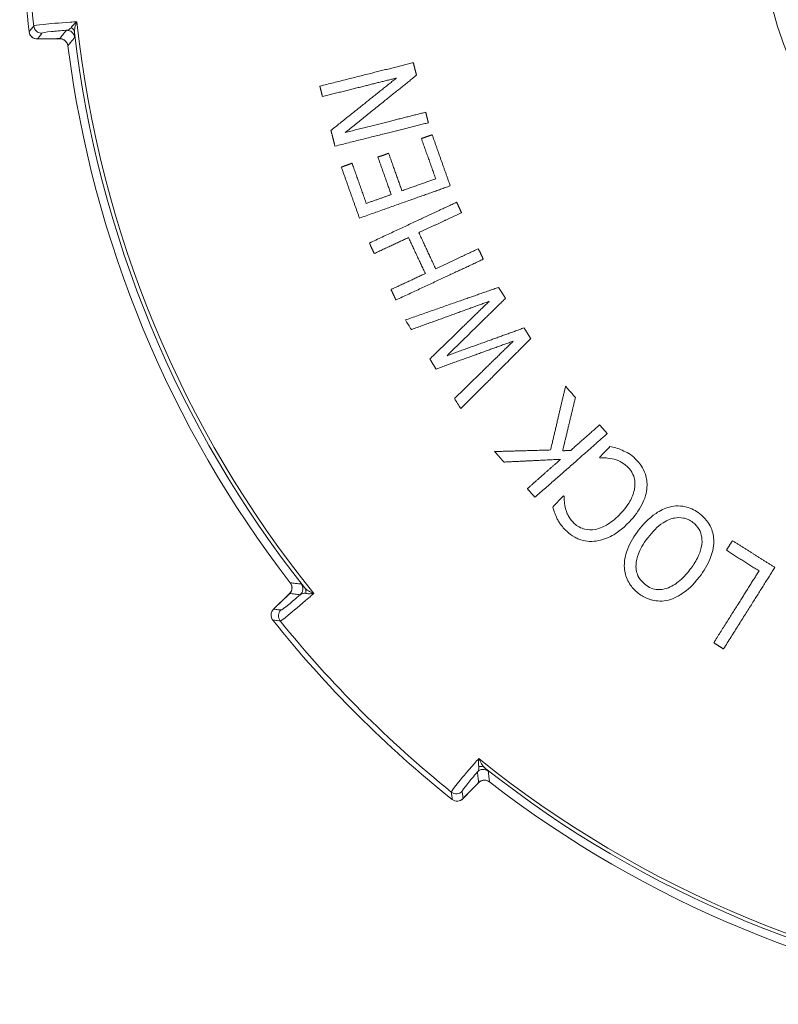
# Paper-space layout 'Layout1' of a CAD drawing. Units: inches. Extents: x 0 to 16.4, y 0 to 10.3.
# Drawn here: x 2.3 to 2.8, y 6.3 to 6.9 of the extents above; entities that cross this region are included whole.
import ezdxf

# ---------------------------------------------------------------- set-up
doc = ezdxf.new("R2010")
doc.units = ezdxf.units.IN
doc.header["$MEASUREMENT"] = 0
doc.layers.add('Viewport4ForCustomObjects_0', color=7, linetype='Continuous')
doc.layers.add('Visible (ANSI)', color=7, linetype='Continuous', lineweight=18)
doc.layers.add('Visible Narrow (ANSI)', color=7, linetype='Continuous', lineweight=18)

# ---------------------------------------------------------------- blocks, each defined once
blk = doc.blocks.new('CustomObjectsInViewport4_0')
at = {"layer": 'Visible (ANSI)'}
blk.add_circle((-10001.9379, -10002.2441), 0.5081, dxfattribs=at)
at = {"layer": 'Visible (ANSI)', "extrusion": (0, 0, -1)}
for centre, radius, start, end in [((10001.9379, -10002.2441), 1.4261, 353.6402, 6.3598), ((10003.3452, -10002.4009), 0.01, 269.14, 353.6402), ((10001.9379, -10002.2441), 1.3802, 322.3052, 352.6948), ((10003.0439, -10003.1283), 0.01, 321.3598, 45.86), ((10001.9379, -10002.2441), 1.4261, 308.6402, 321.3598), ((10001.9379, -10002.2441), 1.3802, 277.3052, 307.6948), ((10002.8221, -10003.3501), 0.01, 224.14, 308.6402)]:
    blk.add_arc(centre, radius, start, end, dxfattribs=at)
at = {"layer": 'Visible (ANSI)'}
for centre, major_axis, ratio, start_param, end_param in [((-9707.4357, -9985.055), (419.6856, 15.4125), 0.021791, 3.929062, 3.929156), ((-9780.6493, -9805.3725), (-308.8931, -287.0024), 0.021803, 5.495623, 5.495716), ((-9805.8479, -9781.8451), (285.8642, 307.6608), 0.021791, 3.929062, 3.929156)]:
    blk.add_ellipse(centre, major_axis=major_axis, ratio=ratio, start_param=start_param, end_param=end_param, dxfattribs=at)
for points, knots in [([(-10003.3171, -10002.4105), (-10003.3163, -10002.4105), (-10003.3154, -10002.4106), (-10003.3138, -10002.411), (-10003.313, -10002.4113), (-10003.3113, -10002.4122), (-10003.3106, -10002.4128), (-10003.3091, -10002.4143), (-10003.3085, -10002.4151), (-10003.3076, -10002.4168), (-10003.3073, -10002.4175), (-10003.307, -10002.4187), (-10003.307, -10002.4191), (-10003.3069, -10002.4196)], [0, 0, 0, 0, 0.01798535, 0.01798535, 0.0359707, 0.0359707, 0.05395606, 0.05395606, 0.07194141, 0.07194141, 0.08338411, 0.08338411, 0.08992676, 0.08992676, 0.08992676, 0.08992676]), ([(-10002.6319, -10002.9182), (-10002.6294, -10002.9189), (-10002.627, -10002.9196), (-10002.6219, -10002.9209), (-10002.6192, -10002.922), (-10002.6167, -10002.9231)], [-0.03985435, -0.03985435, -0.03985435, -0.03985435, -0.02061617, -0.02061617, 0, 0, 0, 0]), ([(-10002.6292, -10002.9337), (-10002.6338, -10002.9328), (-10002.6367, -10002.9327), (-10002.6398, -10002.9326), (-10002.6422, -10002.9326), (-10002.6442, -10002.9328)], [-0.02363785, -0.02363785, -0.02363785, -0.02363785, -0.0152774, -0.0152774, 0, 0, 0, 0]), ([(-10002.6099, -10002.9438), (-10002.6142, -10002.9397), (-10002.6179, -10002.9378), (-10002.6225, -10002.9356), (-10002.6258, -10002.9344), (-10002.6292, -10002.9337)], [-0.03933409, -0.03933409, -0.03933409, -0.03933409, -0.02641652, -0.02641652, 0, 0, 0, 0]), ([(-10002.6167, -10002.9231), (-10002.6139, -10002.9243), (-10002.6112, -10002.9256), (-10002.6059, -10002.9288), (-10002.603, -10002.9312), (-10002.6004, -10002.9337)], [-0.05421117, -0.05421117, -0.05421117, -0.05421117, -0.02762813, -0.02762813, 0, 0, 0, 0]), ([(-10002.6004, -10002.9337), (-10002.5975, -10002.9364), (-10002.595, -10002.9394), (-10002.5907, -10002.9459), (-10002.589, -10002.9493), (-10002.5861, -10002.9581), (-10002.5855, -10002.9635), (-10002.5859, -10002.9691)], [-0.101117, -0.101117, -0.101117, -0.101117, -0.071025, -0.071025, -0.0424028, -0.0424028, 0, 0, 0, 0]), ([(-10002.601, -10002.9686), (-10002.6007, -10002.9659), (-10002.6007, -10002.9632), (-10002.6013, -10002.9588), (-10002.6019, -10002.9562), (-10002.6048, -10002.9496), (-10002.607, -10002.9464), (-10002.6099, -10002.9438)], [-0.09514724, -0.09514724, -0.09514724, -0.09514724, -0.05532519, -0.05532519, -0.02965811, -0.02965811, 0, 0, 0, 0]), ([(-10002.6186, -10003.0019), (-10002.6106, -10002.9934), (-10002.6071, -10002.9871), (-10002.6031, -10002.9786), (-10002.6015, -10002.9737), (-10002.601, -10002.9686)], [-0.07178502, -0.07178502, -0.07178502, -0.07178502, -0.03896306, -0.03896306, 0, 0, 0, 0]), ([(-10002.5859, -10002.9691), (-10002.5861, -10002.9726), (-10002.5867, -10002.9761), (-10002.5889, -10002.9838), (-10002.5906, -10002.9875), (-10002.5959, -10002.9982), (-10002.6016, -10003.0056), (-10002.6077, -10003.0121)], [-0.1085931, -0.1085931, -0.1085931, -0.1085931, -0.0909933, -0.0909933, -0.0683634, -0.0683634, 0, 0, 0, 0]), ([(-10002.6891, -10002.9805), (-10002.6891, -10002.9828), (-10002.6889, -10002.985), (-10002.6885, -10002.9903), (-10002.6879, -10002.9933), (-10002.6871, -10002.9962)], [-0.03986169, -0.03986169, -0.03986169, -0.03986169, -0.02274403, -0.02274403, 0, 0, 0, 0]), ([(-10002.6975, -10003.0087), (-10002.699, -10003.0056), (-10002.7001, -10003.0029), (-10002.7015, -10002.999), (-10002.7024, -10002.9964), (-10002.7031, -10002.9938)], [-0.03196073, -0.03196073, -0.03196073, -0.03196073, -0.02096017, -0.02096017, 0, 0, 0, 0]), ([(-10002.5962, -10003.0226), (-10002.5913, -10003.0162), (-10002.584, -10003.008), (-10002.5694, -10002.9982), (-10002.5638, -10002.9954), (-10002.5578, -10002.9938)], [-0.1344269, -0.1344269, -0.1344269, -0.1344269, -0.0472395, -0.0472395, 0, 0, 0, 0]), ([(-10002.5578, -10002.9938), (-10002.5543, -10002.9929), (-10002.5507, -10002.9924), (-10002.5428, -10002.9924), (-10002.5394, -10002.9931), (-10002.5307, -10002.9954), (-10002.5252, -10002.9983), (-10002.5202, -10003.0021)], [-0.08582994, -0.08582994, -0.08582994, -0.08582994, -0.06829622, -0.06829622, -0.04785417, -0.04785417, 0, 0, 0, 0]), ([(-10002.6871, -10002.9962), (-10002.6859, -10003.0009), (-10002.684, -10003.0042), (-10002.6816, -10003.0087), (-10002.6791, -10003.0116), (-10002.6763, -10003.0142)], [-0.03837884, -0.03837884, -0.03837884, -0.03837884, -0.02882463, -0.02882463, 0, 0, 0, 0]), ([(-10002.6505, -10003.0217), (-10002.6443, -10003.0206), (-10002.6388, -10003.0178), (-10002.6287, -10003.0117), (-10002.6233, -10003.007), (-10002.6186, -10003.0019)], [-0.09028287, -0.09028287, -0.09028287, -0.09028287, -0.05324664, -0.05324664, 0, 0, 0, 0]), ([(-10002.5287, -10003.013), (-10002.5305, -10003.0116), (-10002.5324, -10003.0104), (-10002.5364, -10003.0085), (-10002.5384, -10003.0079), (-10002.5442, -10003.0067), (-10002.548, -10003.0067), (-10002.5552, -10003.0082), (-10002.56, -10003.0096), (-10002.5729, -10003.0181), (-10002.5792, -10003.0249), (-10002.5844, -10003.0316)], [-0.235051, -0.235051, -0.235051, -0.235051, -0.2024143, -0.2024143, -0.171471, -0.171471, -0.1176183, -0.1176183, -0.0652849, -0.0652849, 0, 0, 0, 0]), ([(-10002.5202, -10003.0021), (-10002.5171, -10003.0045), (-10002.5142, -10003.0073), (-10002.5093, -10003.0133), (-10002.5074, -10003.0165), (-10002.5037, -10003.0251), (-10002.5026, -10003.0306), (-10002.5026, -10003.0362)], [-0.1019264, -0.1019264, -0.1019264, -0.1019264, -0.0716057, -0.0716057, -0.0430337, -0.0430337, 0, 0, 0, 0]), ([(-10002.6763, -10003.0142), (-10002.6745, -10003.0159), (-10002.6725, -10003.0174), (-10002.6678, -10003.02), (-10002.6654, -10003.0208), (-10002.6591, -10003.0223), (-10002.6548, -10003.0223), (-10002.6505, -10003.0217)], [-0.06302862, -0.06302862, -0.06302862, -0.06302862, -0.04922834, -0.04922834, -0.03329536, -0.03329536, 0, 0, 0, 0]), ([(-10002.6077, -10003.0121), (-10002.6172, -10003.0221), (-10002.6246, -10003.0268), (-10002.6353, -10003.0327), (-10002.6419, -10003.0351), (-10002.6489, -10003.0361)], [-0.09290098, -0.09290098, -0.09290098, -0.09290098, -0.05413132, -0.05413132, 0, 0, 0, 0]), ([(-10002.5323, -10003.0717), (-10002.5288, -10003.0672), (-10002.5256, -10003.0624), (-10002.5209, -10003.0532), (-10002.5192, -10003.0488), (-10002.517, -10003.0388), (-10002.5172, -10003.0345), (-10002.5182, -10003.0279), (-10002.5192, -10003.0246), (-10002.5229, -10003.0182), (-10002.5256, -10003.0154), (-10002.5287, -10003.013)], [-0.1271388, -0.1271388, -0.1271388, -0.1271388, -0.1019108, -0.1019108, -0.0808216, -0.0808216, -0.0563507, -0.0563507, -0.0296935, -0.0296935, 0, 0, 0, 0]), ([(-10002.6489, -10003.0361), (-10002.6526, -10003.0366), (-10002.6563, -10003.0367), (-10002.6636, -10003.0359), (-10002.6672, -10003.0351), (-10002.6724, -10003.0331), (-10002.6741, -10003.0323), (-10002.6758, -10003.0314)], [-0.10253345, -0.10253345, -0.10253345, -0.10253345, -0.0743264, -0.0743264, -0.04674142, -0.04674142, -0.03210978, -0.03210978, -0.03210978, -0.03210978]), ([(-10002.6141, -10003.0672), (-10002.6141, -10003.0586), (-10002.6117, -10003.0509), (-10002.6065, -10003.0374), (-10002.6016, -10003.0296), (-10002.5962, -10003.0226)], [-0.1102184, -0.1102184, -0.1102184, -0.1102184, -0.06788, -0.06788, 0, 0, 0, 0]), ([(-10002.5844, -10003.0316), (-10002.5909, -10003.0401), (-10002.5943, -10003.0468), (-10002.598, -10003.0565), (-10002.5993, -10003.0611), (-10002.5995, -10003.0658)], [-0.0789716, -0.0789716, -0.0789716, -0.0789716, -0.03552203, -0.03552203, 0, 0, 0, 0]), ([(-10002.5026, -10003.0362), (-10002.5025, -10003.0444), (-10002.5047, -10003.0519), (-10002.5103, -10003.066), (-10002.5151, -10003.0737), (-10002.5205, -10003.0808)], [-0.1158676, -0.1158676, -0.1158676, -0.1158676, -0.0676078, -0.0676078, 0, 0, 0, 0]), ([(-10002.6063, -10003.0911), (-10002.608, -10003.0888), (-10002.6094, -10003.0863), (-10002.6128, -10003.0784), (-10002.614, -10003.0729), (-10002.6141, -10003.0672)], [-0.06581129, -0.06581129, -0.06581129, -0.06581129, -0.04387256, -0.04387256, 0, 0, 0, 0]), ([(-10002.5995, -10003.0658), (-10002.5996, -10003.0686), (-10002.5994, -10003.0714), (-10002.5984, -10003.076), (-10002.5976, -10003.0786), (-10002.5939, -10003.0849), (-10002.5912, -10003.0879), (-10002.588, -10003.0903)], [-0.092147, -0.092147, -0.092147, -0.092147, -0.05590615, -0.05590615, -0.03064066, -0.03064066, 0, 0, 0, 0]), ([(-10002.5614, -10003.0951), (-10002.5552, -10003.0931), (-10002.5502, -10003.0895), (-10002.5414, -10003.0825), (-10002.5365, -10003.0772), (-10002.5323, -10003.0717)], [-0.08579238, -0.08579238, -0.08579238, -0.08579238, -0.05308605, -0.05308605, 0, 0, 0, 0]), ([(-10002.5205, -10003.0808), (-10002.5289, -10003.0917), (-10002.5358, -10003.0973), (-10002.5459, -10003.1045), (-10002.5522, -10003.1077), (-10002.5589, -10003.1096)], [-0.09415973, -0.09415973, -0.09415973, -0.09415973, -0.05356927, -0.05356927, 0, 0, 0, 0]), ([(-10003.03, -10003.088), (-10003.0297, -10003.0884), (-10003.0294, -10003.0888), (-10003.0289, -10003.0897), (-10003.0287, -10003.0902), (-10003.0283, -10003.0913), (-10003.0281, -10003.092), (-10003.0278, -10003.0935), (-10003.0278, -10003.0944), (-10003.0279, -10003.0963), (-10003.0282, -10003.0972), (-10003.0288, -10003.0989), (-10003.0292, -10003.0996), (-10003.03, -10003.1008), (-10003.0304, -10003.1012), (-10003.0308, -10003.1016)], [0, 0, 0, 0, 0.0074155, 0.0074155, 0.01562334, 0.01562334, 0.02614712, 0.02614712, 0.04149231, 0.04149231, 0.05947721, 0.05947721, 0.07746211, 0.07746211, 0.08992452, 0.08992452, 0.08992452, 0.08992452]), ([(-10002.588, -10003.0903), (-10002.5857, -10003.0921), (-10002.5832, -10003.0936), (-10002.5775, -10003.096), (-10002.5748, -10003.0964), (-10002.569, -10003.0969), (-10002.5651, -10003.0962), (-10002.5614, -10003.0951)], [-0.05712442, -0.05712442, -0.05712442, -0.05712442, -0.04449826, -0.04449826, -0.02975785, -0.02975785, 0, 0, 0, 0]), ([(-10002.5589, -10003.1096), (-10002.5625, -10003.1105), (-10002.566, -10003.1109), (-10002.5732, -10003.1109), (-10002.5768, -10003.1104), (-10002.5815, -10003.1092), (-10002.5828, -10003.1087), (-10002.584, -10003.1083)], [-0.10145868, -0.10145868, -0.10145868, -0.10145868, -0.07398329, -0.07398329, -0.04704934, -0.04704934, -0.03670401, -0.03670401, -0.03670401, -0.03670401]), ([(-10002.7954, -10003.337), (-10002.7949, -10003.3364), (-10002.7942, -10003.3359), (-10002.7928, -10003.335), (-10002.7919, -10003.3347), (-10002.7902, -10003.3342), (-10002.7892, -10003.334), (-10002.7871, -10003.334), (-10002.786, -10003.3342), (-10002.7843, -10003.3348), (-10002.7836, -10003.3351), (-10002.7825, -10003.3357), (-10002.7822, -10003.3359), (-10002.7818, -10003.3362)], [0, 0, 0, 0, 0.01798535, 0.01798535, 0.0359707, 0.0359707, 0.05395606, 0.05395606, 0.07194141, 0.07194141, 0.08338411, 0.08338411, 0.08992676, 0.08992676, 0.08992676, 0.08992676])]:
    blk.add_open_spline(points, degree=3, knots=knots, dxfattribs=at)
for points, weights in [([(-10002.9931, -10002.4696), (-10002.9315, -10002.4541), (-10002.8768, -10002.4404)], [1.00012198961, 1.06032403577, 1.12025750772]), ([(-10002.8768, -10002.4404), (-10002.8748, -10002.4482), (-10002.8728, -10002.456)], [1.00120656965, 1.0013760364, 1.00147458002]), ([(-10002.8977, -10002.4595), (-10002.9417, -10002.4705), (-10002.9899, -10002.4826)], [1.09421723225, 1.04719541736, 1.00006762597]), ([(-10002.9793, -10002.5247), (-10002.9367, -10002.4906), (-10002.8977, -10002.4595)], [1.00278172118, 1.03717324289, 1.06999316491]), ([(-10002.8728, -10002.456), (-10002.9149, -10002.4899), (-10002.9616, -10002.5274)], [1.07821815202, 1.04156106103, 1.00295566373]), ([(-10002.9899, -10002.4826), (-10002.9913, -10002.477), (-10002.9927, -10002.4713)], [1.00110400013, 1.00104089875, 1.0009485119]), ([(-10002.9616, -10002.5274), (-10002.9089, -10002.5141), (-10002.8613, -10002.5021)], [1, 1.0526314358, 1.10512858221]), ([(-10002.8613, -10002.5021), (-10002.8596, -10002.5086), (-10002.858, -10002.5152)], [1.00101361653, 1.00092179142, 1.0007809783]), ([(-10002.858, -10002.5152), (-10002.9127, -10002.5289), (-10002.9743, -10002.5444)], [1.12025360187, 1.06032033873, 1.00011850232]), ([(-10002.9748, -10002.5427), (-10002.977, -10002.5337), (-10002.9793, -10002.5247)], [1.00116979955, 1.00131688535, 1.00138975858]), ([(-10002.8667, -10002.5349), (-10002.86, -10002.5325), (-10002.8533, -10002.5302)], [1, 1.00712418962, 1.01424438431]), ([(-10002.8489, -10002.585), (-10002.8578, -10002.56), (-10002.8667, -10002.5349)], [1.00168399788, 1.00191218785, 1.00139446919]), ([(-10002.8533, -10002.5302), (-10002.842, -10002.562), (-10002.8308, -10002.5938)], [1.00179860977, 1.00247654433, 1.00191302519]), ([(-10002.9209, -10002.558), (-10002.9141, -10002.5556), (-10002.9075, -10002.5532)], [1, 1.0067525297, 1.01350202242]), ([(-10002.9075, -10002.5532), (-10002.8992, -10002.5766), (-10002.8909, -10002.5999)], [1.00124372267, 1.00164190395, 1.00144743088]), ([(-10002.9664, -10002.5704), (-10002.9597, -10002.568), (-10002.953, -10002.5656)], [1.00006407824, 1.00650481168, 1.01294261136]), ([(-10002.953, -10002.5656), (-10002.9442, -10002.5906), (-10002.9353, -10002.6156)], [1.00127487759, 1.00170727406, 1.00151669982]), ([(-10002.9043, -10002.6046), (-10002.9126, -10002.5813), (-10002.9209, -10002.558)], [1.00142479382, 1.00161394631, 1.00122665671]), ([(-10002.9438, -10002.634), (-10002.9551, -10002.6022), (-10002.9664, -10002.5704)], [1.00171552887, 1.00216025729, 1.00162588386]), ([(-10002.8909, -10002.5999), (-10002.8695, -10002.5923), (-10002.8489, -10002.585)], [1, 1.02252176343, 1.04502706963]), ([(-10002.8308, -10002.5938), (-10002.884, -10002.6127), (-10002.9438, -10002.634)], [1.12127823585, 1.06077664301, 1.00005960243]), ([(-10002.9353, -10002.6156), (-10002.9195, -10002.6101), (-10002.9043, -10002.6046)], [1, 1.01568751317, 1.03136740012]), ([(-10002.9314, -10002.665), (-10002.8739, -10002.6381), (-10002.8228, -10002.6142)], [1.00003168006, 1.0601818298, 1.12005963368]), ([(-10002.8228, -10002.6142), (-10002.8198, -10002.6208), (-10002.8167, -10002.6273)], [1.00008246572, 1.0002356599, 1.00033254852]), ([(-10002.8167, -10002.6273), (-10002.8425, -10002.6393), (-10002.8699, -10002.6521)], [1.05970225141, 1.02987337387, 1]), ([(-10002.8828, -10002.6582), (-10002.9036, -10002.6679), (-10002.9254, -10002.6781)], [1.04460325316, 1.02234320363, 1.00005983612]), ([(-10002.8618, -10002.703), (-10002.8723, -10002.6806), (-10002.8828, -10002.6582)], [1.00106055228, 1.00134872149, 1.00106055226]), ([(-10002.8699, -10002.6521), (-10002.8594, -10002.6746), (-10002.849, -10002.697)], [1.0010753266, 1.00137159971, 1.00107532662]), ([(-10002.9254, -10002.6781), (-10002.928, -10002.6726), (-10002.9305, -10002.6671)], [1.00027420792, 1.00021006538, 1.00011467856]), ([(-10002.849, -10002.697), (-10002.8216, -10002.6842), (-10002.7958, -10002.6721)], [1, 1.02987337393, 1.05970225154]), ([(-10002.7958, -10002.6721), (-10002.7927, -10002.6786), (-10002.7897, -10002.6852)], [1.00058146371, 1.00048455099, 1.0003313187]), ([(-10002.7897, -10002.6852), (-10002.8408, -10002.7091), (-10002.8983, -10002.7359)], [1.1201760964, 1.06029206632, 1.0001356621]), ([(-10002.9045, -10002.7229), (-10002.8827, -10002.7127), (-10002.8618, -10002.703)], [1.00006240286, 1.02234582761, 1.04460593432]), ([(-10002.8994, -10002.7338), (-10002.9019, -10002.7284), (-10002.9045, -10002.7229)], [1.00035848393, 1.00045389402, 1.0005180522]), ([(-10002.8854, -10002.7604), (-10002.8246, -10002.7391), (-10002.7706, -10002.7202)], [1.00171412452, 1.05523285984, 1.10764937665]), ([(-10002.7706, -10002.7202), (-10002.7663, -10002.727), (-10002.762, -10002.7339)], [1.00111686096, 1.00128353981, 1.0013792984]), ([(-10002.7823, -10002.7376), (-10002.8281, -10002.7542), (-10002.8786, -10002.7726)], [1.08848046807, 1.0450970813, 1.00095417284]), ([(-10002.8562, -10002.8095), (-10002.8175, -10002.7718), (-10002.7823, -10002.7376)], [1.00005687454, 1.04188880851, 1.08274398837]), ([(-10002.762, -10002.7339), (-10002.7966, -10002.7678), (-10002.8348, -10002.8053)], [1.08371688028, 1.04235065658, 1]), ([(-10002.8348, -10002.8053), (-10002.7845, -10002.7872), (-10002.7389, -10002.7707)], [1.00061748222, 1.04314377559, 1.0847025606]), ([(-10002.7389, -10002.7707), (-10002.7348, -10002.7774), (-10002.7306, -10002.7841)], [1.00158485674, 1.00149180228, 1.00133118841]), ([(-10002.7306, -10002.7841), (-10002.7711, -10002.8246), (-10002.8167, -10002.8702)], [1.10663064794, 1.05443881631, 1.00112152345]), ([(-10002.7523, -10002.7872), (-10002.7981, -10002.8037), (-10002.8485, -10002.8219)], [1.08269747968, 1.04216716549, 1.00067997372]), ([(-10002.8251, -10002.8583), (-10002.7869, -10002.821), (-10002.7523, -10002.7872)], [1.00049616234, 1.04405254772, 1.08684661629]), ([(-10002.8485, -10002.8219), (-10002.8523, -10002.8157), (-10002.8562, -10002.8095)], [1.00113043328, 1.00115241154, 1.0011286018]), ([(-10002.7059, -10002.9227), (-10002.6962, -10002.8817), (-10002.6872, -10002.8434)], [1, 1.02168871796, 1.04208879784]), ([(-10002.6872, -10002.8434), (-10002.6811, -10002.8504), (-10002.6749, -10002.8573)], [1.00262590328, 1.00285851646, 1.00299715108]), ([(-10002.6749, -10002.8573), (-10002.6827, -10002.8896), (-10002.6908, -10002.9237)], [1.03620542795, 1.01855139643, 1]), ([(-10002.6807, -10002.9232), (-10002.6623, -10002.907), (-10002.6448, -10002.8915)], [1, 1.02454598864, 1.04906974593]), ([(-10002.6448, -10002.8915), (-10002.64, -10002.8969), (-10002.6353, -10002.9023)], [1.00247218733, 1.00240063125, 1.00227261905]), ([(-10002.6353, -10002.9023), (-10002.6776, -10002.9397), (-10002.7253, -10002.9817)], [1.12103632401, 1.06067011576, 1.00007493958]), ([(-10002.6449, -10002.9321), (-10002.6383, -10002.9251), (-10002.6319, -10002.9182)], [1, 1.00943381663, 1.01885968815]), ([(-10002.7752, -10002.9247), (-10002.7396, -10002.9237), (-10002.7059, -10002.9227)], [1.00440818107, 1.02103096351, 1.0368004474]), ([(-10002.764, -10002.9378), (-10002.7676, -10002.9337), (-10002.7712, -10002.9296)], [1.00252291276, 1.00246210927, 1.00237575837]), ([(-10002.6908, -10002.9237), (-10002.6858, -10002.9235), (-10002.6807, -10002.9232)], [1.0006957087, 1.00306427737, 1.00541334074]), ([(-10002.6442, -10002.9328), (-10002.6446, -10002.9324), (-10002.6449, -10002.9321)], [1.00020620558, 1.0001949091, 1.00018331877]), ([(-10002.6934, -10002.9344), (-10002.7278, -10002.936), (-10002.764, -10002.9378)], [1.03743694906, 1.02132705192, 1.00433215514]), ([(-10002.7348, -10002.9709), (-10002.7136, -10002.9522), (-10002.6934, -10002.9344)], [1.00007547251, 1.02655098527, 1.05300239333]), ([(-10002.7253, -10002.9817), (-10002.73, -10002.9763), (-10002.7348, -10002.9709)], [1.00205357977, 1.00215467794, 1.00221118729]), ([(-10002.7031, -10002.9938), (-10002.6965, -10002.9867), (-10002.6899, -10002.9797)], [1, 1.00879458811, 1.01758283981]), ([(-10002.6899, -10002.9797), (-10002.6895, -10002.9801), (-10002.6891, -10002.9805)], [1.00018878113, 1.00019989945, 1.00021071023]), ([(-10002.487, -10003.0477), (-10002.4832, -10003.0417), (-10002.4794, -10003.0357)], [1, 1.00712679505, 1.01424963055]), ([(-10002.4794, -10003.0357), (-10002.453, -10003.0523), (-10002.4266, -10003.0689)], [1.01499998918, 1.01562954251, 1.01518265526]), ([(-10002.4463, -10003.0733), (-10002.4666, -10003.0605), (-10002.487, -10003.0477)], [1.01161740043, 1.01176535074, 1.01129667797]), ([(-10002.4266, -10003.0689), (-10002.4567, -10003.1167), (-10002.4905, -10003.1705)], [1.1219166765, 1.06109090479, 1.00008190717]), ([(-10002.5027, -10003.1628), (-10002.473, -10003.1158), (-10002.4463, -10003.0733)], [1.00008283166, 1.05386415539, 1.10758300677]), ([(-10002.4905, -10003.1705), (-10002.4966, -10003.1667), (-10002.5027, -10003.1628)], [1.00313116389, 1.00321157161, 1.00324732927])]:
    blk.add_rational_spline(points, weights, degree=2, dxfattribs=at)
for points in [[(-10002.9927, -10002.4713), (-10002.9929, -10002.4708), (-10002.993, -10002.4702), (-10002.9932, -10002.4696)], [(-10002.9932, -10002.4696), (-10002.9931, -10002.4696), (-10002.9931, -10002.4696), (-10002.9931, -10002.4696)], [(-10002.9744, -10002.5444), (-10002.9745, -10002.5438), (-10002.9746, -10002.5433), (-10002.9748, -10002.5427)], [(-10002.9743, -10002.5444), (-10002.9743, -10002.5444), (-10002.9743, -10002.5444), (-10002.9744, -10002.5444)], [(-10002.9664, -10002.5704), (-10002.9664, -10002.5704), (-10002.9664, -10002.5704), (-10002.9664, -10002.5704)], [(-10002.9664, -10002.5704), (-10002.9664, -10002.5704), (-10002.9664, -10002.5704), (-10002.9664, -10002.5704)], [(-10002.9305, -10002.6671), (-10002.9309, -10002.6664), (-10002.9312, -10002.6657), (-10002.9315, -10002.665)], [(-10002.9315, -10002.665), (-10002.9315, -10002.665), (-10002.9315, -10002.665), (-10002.9314, -10002.665)], [(-10002.8984, -10002.736), (-10002.8987, -10002.7353), (-10002.899, -10002.7345), (-10002.8994, -10002.7338)], [(-10002.8983, -10002.7359), (-10002.8983, -10002.7359), (-10002.8984, -10002.7359), (-10002.8984, -10002.736)], [(-10002.8867, -10002.7608), (-10002.8862, -10002.7607), (-10002.8858, -10002.7605), (-10002.8854, -10002.7604)], [(-10002.8792, -10002.7728), (-10002.8817, -10002.7688), (-10002.8842, -10002.7648), (-10002.8867, -10002.7608)], [(-10002.8786, -10002.7726), (-10002.8788, -10002.7726), (-10002.879, -10002.7727), (-10002.8792, -10002.7728)], [(-10002.8255, -10002.8587), (-10002.8253, -10002.8585), (-10002.8252, -10002.8584), (-10002.8251, -10002.8583)], [(-10002.8177, -10002.8711), (-10002.8203, -10002.867), (-10002.8229, -10002.8628), (-10002.8255, -10002.8587)], [(-10002.8167, -10002.8702), (-10002.817, -10002.8705), (-10002.8174, -10002.8708), (-10002.8177, -10002.8711)], [(-10002.7712, -10002.9296), (-10002.7726, -10002.928), (-10002.7741, -10002.9263), (-10002.7755, -10002.9247)], [(-10002.7755, -10002.9247), (-10002.7754, -10002.9247), (-10002.7753, -10002.9247), (-10002.7752, -10002.9247)], [(-10002.695, -10003.0129), (-10002.6959, -10003.0115), (-10002.6967, -10003.0101), (-10002.6975, -10003.0087)], [(-10002.6858, -10003.024), (-10002.6881, -10003.0218), (-10002.6916, -10003.0183), (-10002.695, -10003.0129)], [(-10002.6758, -10003.0314), (-10002.6794, -10003.0294), (-10002.6827, -10003.0269), (-10002.6858, -10003.024)], [(-10002.5964, -10003.1013), (-10002.6002, -10003.0984), (-10002.6036, -10003.095), (-10002.6063, -10003.0911)], [(-10002.584, -10003.1083), (-10002.5885, -10003.1066), (-10002.5926, -10003.1042), (-10002.5964, -10003.1013)]]:
    blk.add_open_spline(points, degree=3, dxfattribs=at)
at = {"layer": 'Visible Narrow (ANSI)'}
for p, q in [((-10003.3552, -10002.402), (-10003.3552, -10002.402)), ((-10003.3069, -10002.4196), (-10003.3069, -10002.4196)), ((-10003.03, -10003.088), (-10003.03, -10003.088)), ((-10003.0517, -10003.1345), (-10003.0517, -10003.1345)), ((-10002.7818, -10003.3362), (-10002.7818, -10003.3362)), ((-10002.8283, -10003.3579), (-10002.8283, -10003.3579))]:
    blk.add_line(p, q, dxfattribs=at)
at = {"layer": 'Visible Narrow (ANSI)', "extrusion": (0, 0, -1)}
for centre, radius, start, end in [((10001.9379, -10002.2441), 1.4261, 353.6402, 6.3598), ((10003.3452, -10002.4009), 0.01, 268.0614, 353.6227), ((10003.3395, -10002.3936), 0.01, 268.0614, 353.8902), ((10003.3084, -10002.41), 0.01, 88.0614, 173.0784), ((10001.9379, -10002.2441), 1.37, 321.6492, 353.3508), ((10001.9379, -10002.2441), 1.3802, 322.3052, 352.6948), ((10003.0243, -10003.0958), 0.01, 141.9042, 226.9213), ((10003.0439, -10003.1283), 0.01, 321.3598, 46.9211), ((10003.0347, -10003.1293), 0.01, 321.0922, 46.921), ((10001.9379, -10002.2441), 1.4261, 308.6402, 321.3598), ((10002.7896, -10003.3305), 0.01, 43.0614, 128.0784), ((10001.9379, -10002.2441), 1.37, 276.6492, 308.3508), ((10001.9379, -10002.2441), 1.3802, 277.3052, 307.6948), ((10002.8232, -10003.3409), 0.01, 223.0614, 308.8902), ((10002.8221, -10003.3501), 0.01, 223.0614, 308.6227)]:
    blk.add_arc(centre, radius, start, end, dxfattribs=at)
at = {"layer": 'Visible Narrow (ANSI)'}
for radius, start, end in [(1.4195, 173.9078, 186.0922), (1.3655, 186.1104, 218.8896), (1.0791, 192.0652, 192.1581), (1.0791, 196.0679, 196.1607), (1.0791, 197.6015, 197.6039), (1.0791, 202.9606, 203.0845), (1.4195, 218.9078, 231.0922), (1.3655, 231.1104, 263.8896)]:
    blk.add_arc((-10001.9379, -10002.2441), radius, start, end, dxfattribs=at)
at = {"layer": 'Visible Narrow (ANSI)', "extrusion": (0, 0, -1)}
for centre, major_axis, ratio, start_param, end_param in [((-10003.3086, -10002.4038), (0.00997, 0.00081), 0.892698, 5.40868, 6.244449), ((-10003.3452, -10002.4009), (0.00015, -0.01), 0.705474, 6.256503, 6.283185), ((-10003.0238, -10003.1088), (-0.00696, 0.00718), 0.705407, 0, 0.026679), ((-10003.0201, -10003.1003), (0.00762, 0.00647), 0.892698, 0.038736, 0.874505), ((-10003.0439, -10003.1283), (-0.00696, 0.00718), 0.705474, 0, 0.026682), ((-10002.7941, -10003.3263), (0.00647, 0.00762), 0.892698, 5.40868, 6.244449), ((-10002.8221, -10003.3501), (0.00718, -0.00696), 0.705474, 6.256503, 6.283185)]:
    blk.add_ellipse(centre, major_axis=major_axis, ratio=ratio, start_param=start_param, end_param=end_param, dxfattribs=at)
at = {"layer": 'Visible Narrow (ANSI)'}
for centre, major_axis in [((-10003.3172, -10002.4005), (0.00015, -0.01)), ((-10002.8026, -10003.33), (0.00718, -0.00696))]:
    blk.add_ellipse(centre, major_axis=major_axis, ratio=0.705407, start_param=0, end_param=0.026679, dxfattribs=at)
for points, knots in [([(-10003.2956, -10002.3894), (-10003.2985, -10002.3896), (-10003.3012, -10002.3898), (-10003.3039, -10002.39), (-10003.3183, -10002.3909), (-10003.3295, -10002.3919), (-10003.3448, -10002.3935), (-10003.3489, -10002.3941), (-10003.3494, -10002.3947)], [-0.0402649, -0.0402649, -0.0402649, -0.0402649, 0, 0, 0, 0.2190002, 0.2190002, 0.4380003, 0.4380003, 0.4380003, 0.4380003]), ([(-10003.2956, -10002.3894), (-10003.2972, -10002.3907), (-10003.2987, -10002.392), (-10003.3011, -10002.3944), (-10003.3021, -10002.3955), (-10003.3027, -10002.3965)], [-0.00055617, -0.00055617, -0.00055617, -0.00055617, 0.03128709, 0.03128709, 0.06313035, 0.06313035, 0.06313035, 0.06313035]), ([(-10003.2986, -10002.4027), (-10003.2988, -10002.4008), (-10003.2986, -10002.3987), (-10003.2976, -10002.3942), (-10003.2967, -10002.3918), (-10003.2956, -10002.3894)], [-0.06313035, -0.06313035, -0.06313035, -0.06313035, -0.03128709, -0.03128709, 0.00055617, 0.00055617, 0.00055617, 0.00055617]), ([(-10003.3494, -10002.3947), (-10003.3505, -10002.3961), (-10003.3516, -10002.3975), (-10003.3535, -10002.3999), (-10003.3543, -10002.401), (-10003.3552, -10002.402)], [-1.0772772, -1.0772772, -1.0772772, -1.0772772, -0.5386386, -0.5386386, -0.1278653, -0.1278653, -0.1278653, -0.1278653]), ([(-10003.3449, -10002.4109), (-10003.3441, -10002.4099), (-10003.3432, -10002.4088), (-10003.3413, -10002.4064), (-10003.3402, -10002.405), (-10003.3391, -10002.4036)], [0.1278653, 0.1278653, 0.1278653, 0.1278653, 0.5386386, 0.5386386, 1.0772772, 1.0772772, 1.0772772, 1.0772772]), ([(-10003.3391, -10002.4036), (-10003.3387, -10002.4031), (-10003.3347, -10002.4024), (-10003.3224, -10002.4011), (-10003.3162, -10002.4006), (-10003.3087, -10002.4)], [-0.4380003, -0.4380003, -0.4380003, -0.4380003, -0.2190002, -0.2190002, -0.0785896, -0.0785896, -0.0785896, -0.0785896]), ([(-10003.3087, -10002.4), (-10003.3103, -10002.402), (-10003.3118, -10002.4039), (-10003.3145, -10002.4074), (-10003.3157, -10002.409), (-10003.3169, -10002.4105)], [0, 0, 0, 0, 0.770435, 0.770435, 1.368701, 1.368701, 1.368701, 1.368701]), ([(-10003.3027, -10002.3965), (-10003.3031, -10002.3971), (-10003.3035, -10002.3975), (-10003.3047, -10002.3985), (-10003.3054, -10002.399), (-10003.307, -10002.3997), (-10003.3079, -10002.3999), (-10003.3087, -10002.4)], [0, 0, 0, 0, 0.01820385, 0.01820385, 0.04733001, 0.04733001, 0.08111325, 0.08111325, 0.08111325, 0.08111325]), ([(-10003.2985, -10002.4088), (-10003.2984, -10002.4087), (-10003.2983, -10002.4084), (-10003.2983, -10002.4072), (-10003.2984, -10002.4065), (-10003.2985, -10002.4046), (-10003.2985, -10002.4038), (-10003.2986, -10002.4027)], [-0.08111325, -0.08111325, -0.08111325, -0.08111325, -0.04733001, -0.04733001, -0.01820385, -0.01820385, 0, 0, 0, 0]), ([(-10003.3169, -10002.4105), (-10003.3216, -10002.4106), (-10003.3262, -10002.4106), (-10003.3356, -10002.4108), (-10003.3402, -10002.4108), (-10003.3449, -10002.4109)], [-0.1003393, -0.1003393, -0.1003393, -0.1003393, -0.0501696, -0.0501696, 0, 0, 0, 0]), ([(-10003.3069, -10002.4196), (-10003.3073, -10002.4167), (-10003.3089, -10002.4142), (-10003.3119, -10002.4118), (-10003.3132, -10002.4112), (-10003.3153, -10002.4106), (-10003.3161, -10002.4105), (-10003.3169, -10002.4105)], [-0.08992676, -0.08992676, -0.08992676, -0.08992676, -0.04601349, -0.04601349, -0.0176975, -0.0176975, 0, 0, 0, 0]), ([(-10003.3069, -10002.4196), (-10003.3056, -10002.4179), (-10003.3043, -10002.4163), (-10003.3015, -10002.4127), (-10003.3, -10002.4108), (-10003.2985, -10002.4088)], [-1.414408, -1.414408, -1.414408, -1.414408, -0.770435, -0.770435, 0, 0, 0, 0]), ([(-10003.0307, -10003.1015), (-10003.0304, -10003.1013), (-10003.0302, -10003.101), (-10003.0294, -10003.0999), (-10003.0288, -10003.099), (-10003.0281, -10003.0971), (-10003.0279, -10003.0962), (-10003.0278, -10003.0946), (-10003.0278, -10003.094), (-10003.028, -10003.0926), (-10003.0281, -10003.0918), (-10003.0286, -10003.0904), (-10003.0289, -10003.0898), (-10003.0295, -10003.0887), (-10003.0297, -10003.0884), (-10003.03, -10003.088)], [-0.08992452, -0.08992452, -0.08992452, -0.08992452, -0.08289282, -0.08289282, -0.05985609, -0.05985609, -0.04213552, -0.04213552, -0.03095597, -0.03095597, -0.01802731, -0.01802731, -0.00693358, -0.00693358, 0, 0, 0, 0]), ([(-10003.0164, -10003.0896), (-10003.0187, -10003.0894), (-10003.021, -10003.0891), (-10003.0255, -10003.0886), (-10003.0278, -10003.0883), (-10003.03, -10003.088)], [-1.425301, -1.425301, -1.425301, -1.425301, -0.712651, -0.712651, -0.010894, -0.010894, -0.010894, -0.010894]), ([(-10003.0122, -10003.0941), (-10003.0129, -10003.0933), (-10003.0135, -10003.0926), (-10003.0147, -10003.0912), (-10003.0153, -10003.0907), (-10003.0161, -10003.0898), (-10003.0163, -10003.0896), (-10003.0164, -10003.0896)], [0, 0, 0, 0, 0.01820386, 0.01820386, 0.04733003, 0.04733003, 0.08111325, 0.08111325, 0.08111325, 0.08111325]), ([(-10003.0508, -10003.121), (-10003.0474, -10003.1177), (-10003.0441, -10003.1145), (-10003.0374, -10003.108), (-10003.034, -10003.1047), (-10003.0307, -10003.1015)], [-0.1003393, -0.1003393, -0.1003393, -0.1003393, -0.0501696, -0.0501696, 0, 0, 0, 0]), ([(-10003.0425, -10003.1356), (-10003.0418, -10003.1357), (-10003.0384, -10003.1333), (-10003.0264, -10003.1236), (-10003.0178, -10003.1163), (-10003.0069, -10003.1068), (-10003.0049, -10003.105), (-10003.0029, -10003.1032), (-10003.0007, -10003.1013)], [0, 0, 0, 0, 0.2190001, 0.2190001, 0.4380002, 0.4380002, 0.4380002, 0.4782653, 0.4782653, 0.4782653, 0.4782653]), ([(-10003.0175, -10003.1031), (-10003.0232, -10003.108), (-10003.028, -10003.112), (-10003.0375, -10003.1198), (-10003.0408, -10003.1221), (-10003.0415, -10003.122)], [-0.3594108, -0.3594108, -0.3594108, -0.3594108, -0.2190001, -0.2190001, 0, 0, 0, 0]), ([(-10003.0307, -10003.1015), (-10003.0286, -10003.1017), (-10003.0265, -10003.102), (-10003.0221, -10003.1025), (-10003.0198, -10003.1028), (-10003.0175, -10003.1031)], [0.0566, 0.0566, 0.0566, 0.0566, 0.712651, 0.712651, 1.425301, 1.425301, 1.425301, 1.425301]), ([(-10003.0175, -10003.1031), (-10003.0168, -10003.1026), (-10003.016, -10003.1021), (-10003.0144, -10003.1015), (-10003.0136, -10003.1013), (-10003.0121, -10003.1012), (-10003.0114, -10003.1012), (-10003.0108, -10003.1014)], [-0.08111325, -0.08111325, -0.08111325, -0.08111325, -0.04733003, -0.04733003, -0.01820386, -0.01820386, 0, 0, 0, 0]), ([(-10003.0007, -10003.1013), (-10003.0032, -10003.1004), (-10003.0055, -10003.0993), (-10003.0094, -10003.0969), (-10003.011, -10003.0955), (-10003.0122, -10003.0941)], [-0.06368653, -0.06368653, -0.06368653, -0.06368653, -0.03184326, -0.03184326, 0, 0, 0, 0]), ([(-10003.0108, -10003.1014), (-10003.0096, -10003.1016), (-10003.0081, -10003.1017), (-10003.0047, -10003.1017), (-10003.0028, -10003.1016), (-10003.0007, -10003.1013)], [0, 0, 0, 0, 0.03184326, 0.03184326, 0.06368653, 0.06368653, 0.06368653, 0.06368653]), ([(-10003.0415, -10003.122), (-10003.0428, -10003.1219), (-10003.044, -10003.1218), (-10003.0471, -10003.1214), (-10003.0489, -10003.1212), (-10003.0508, -10003.121)], [0, 0, 0, 0, 0.3858964, 0.3858964, 0.9494118, 0.9494118, 0.9494118, 0.9494118]), ([(-10003.0517, -10003.1345), (-10003.0499, -10003.1347), (-10003.0481, -10003.135), (-10003.045, -10003.1353), (-10003.0438, -10003.1355), (-10003.0425, -10003.1356)], [-0.9494118, -0.9494118, -0.9494118, -0.9494118, -0.3858964, -0.3858964, 0, 0, 0, 0]), ([(-10002.7951, -10003.3069), (-10002.797, -10003.309), (-10002.7989, -10003.3111), (-10002.8006, -10003.3131), (-10002.8101, -10003.324), (-10002.8174, -10003.3326), (-10002.8271, -10003.3446), (-10002.8295, -10003.348), (-10002.8294, -10003.3487)], [-0.0402648, -0.0402648, -0.0402648, -0.0402648, 0, 0, 0, 0.2190002, 0.2190002, 0.4380003, 0.4380003, 0.4380003, 0.4380003]), ([(-10002.7951, -10003.3069), (-10002.7954, -10003.309), (-10002.7955, -10003.3109), (-10002.7955, -10003.3143), (-10002.7954, -10003.3158), (-10002.7952, -10003.3169)], [-0.00055617, -0.00055617, -0.00055617, -0.00055617, 0.03128709, 0.03128709, 0.06313035, 0.06313035, 0.06313035, 0.06313035]), ([(-10002.7879, -10003.3184), (-10002.7893, -10003.3172), (-10002.7907, -10003.3156), (-10002.7932, -10003.3117), (-10002.7943, -10003.3094), (-10002.7951, -10003.3069)], [-0.06313035, -0.06313035, -0.06313035, -0.06313035, -0.03128709, -0.03128709, 0.00055617, 0.00055617, 0.00055617, 0.00055617]), ([(-10002.8159, -10003.3477), (-10002.8159, -10003.347), (-10002.8136, -10003.3437), (-10002.8058, -10003.3342), (-10002.8018, -10003.3294), (-10002.7969, -10003.3237)], [-0.4380003, -0.4380003, -0.4380003, -0.4380003, -0.2190002, -0.2190002, -0.0785896, -0.0785896, -0.0785896, -0.0785896]), ([(-10002.7952, -10003.3169), (-10002.7951, -10003.3176), (-10002.795, -10003.3182), (-10002.7951, -10003.3198), (-10002.7953, -10003.3206), (-10002.7959, -10003.3222), (-10002.7964, -10003.323), (-10002.7969, -10003.3237)], [0, 0, 0, 0, 0.01820385, 0.01820385, 0.04733001, 0.04733001, 0.08111325, 0.08111325, 0.08111325, 0.08111325]), ([(-10002.7969, -10003.3237), (-10002.7966, -10003.3261), (-10002.7963, -10003.3286), (-10002.7958, -10003.333), (-10002.7955, -10003.3349), (-10002.7953, -10003.3369)], [0, 0, 0, 0, 0.770435, 0.770435, 1.368701, 1.368701, 1.368701, 1.368701]), ([(-10002.7835, -10003.3226), (-10002.7835, -10003.3225), (-10002.7837, -10003.3223), (-10002.7845, -10003.3214), (-10002.785, -10003.3209), (-10002.7864, -10003.3197), (-10002.7871, -10003.3191), (-10002.7879, -10003.3184)], [-0.08111325, -0.08111325, -0.08111325, -0.08111325, -0.04733001, -0.04733001, -0.01820385, -0.01820385, 0, 0, 0, 0]), ([(-10002.7818, -10003.3362), (-10002.7821, -10003.3341), (-10002.7823, -10003.3321), (-10002.7829, -10003.3276), (-10002.7832, -10003.3251), (-10002.7835, -10003.3226)], [-1.414408, -1.414408, -1.414408, -1.414408, -0.770435, -0.770435, 0, 0, 0, 0]), ([(-10002.7953, -10003.3369), (-10002.7985, -10003.3402), (-10002.8018, -10003.3436), (-10002.8083, -10003.3502), (-10002.8115, -10003.3536), (-10002.8148, -10003.3569)], [-0.1003393, -0.1003393, -0.1003393, -0.1003393, -0.0501696, -0.0501696, 0, 0, 0, 0]), ([(-10002.7818, -10003.3362), (-10002.7841, -10003.3344), (-10002.787, -10003.3338), (-10002.7908, -10003.3342), (-10002.7922, -10003.3347), (-10002.7941, -10003.3358), (-10002.7947, -10003.3363), (-10002.7953, -10003.3369)], [-0.08992676, -0.08992676, -0.08992676, -0.08992676, -0.04601349, -0.04601349, -0.0176975, -0.0176975, 0, 0, 0, 0]), ([(-10002.8294, -10003.3487), (-10002.8292, -10003.3504), (-10002.829, -10003.3522), (-10002.8287, -10003.3553), (-10002.8285, -10003.3566), (-10002.8283, -10003.3579)], [-1.0772772, -1.0772772, -1.0772772, -1.0772772, -0.5386386, -0.5386386, -0.1278653, -0.1278653, -0.1278653, -0.1278653]), ([(-10002.8148, -10003.3569), (-10002.815, -10003.3556), (-10002.8151, -10003.3543), (-10002.8155, -10003.3512), (-10002.8157, -10003.3495), (-10002.8159, -10003.3477)], [0.1278653, 0.1278653, 0.1278653, 0.1278653, 0.5386386, 0.5386386, 1.0772772, 1.0772772, 1.0772772, 1.0772772])]:
    blk.add_open_spline(points, degree=3, knots=knots, dxfattribs=at)

psp = doc.layouts.get("Layout1")

# ---------------------------------------------------------------- block references
at = {"layer": 'Viewport4ForCustomObjects_0', "xscale": 0.500000000000015, "yscale": 0.500000000000015, "zscale": 0.500000000000015}
psp.add_blockref('CustomObjectsInViewport4_0', (5004.00113, 5008.13214), dxfattribs=at)

doc.saveas('drawing.dxf')
